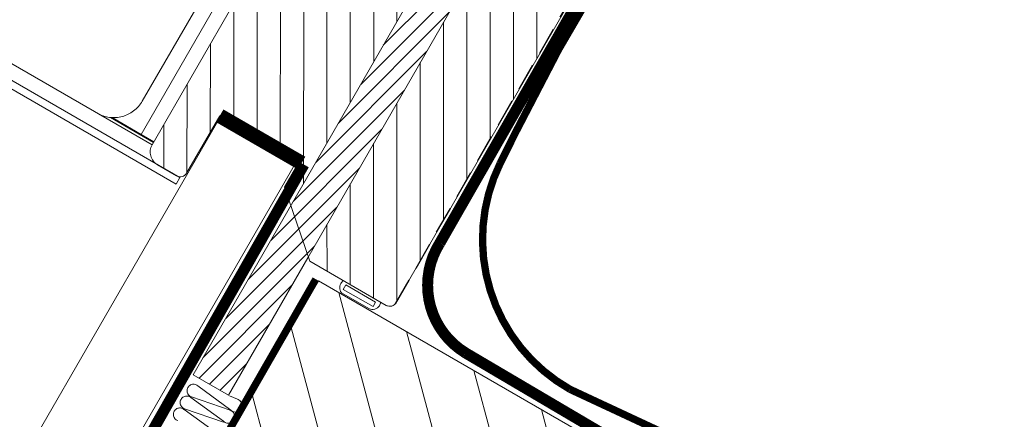
# Model space of a CAD drawing. Units: millimetres. Extents: x 9 to 2805, y 3 to 1980.
# Drawn here: x 2241 to 2509, y 1081 to 1190 of the extents above; entities that cross this region are included whole.
import ezdxf
from ezdxf.xclip import XClip

# ---------------------------------------------------------------- set-up
doc = ezdxf.new("R2010")
doc.units = ezdxf.units.MM
doc.header["$LTSCALE"] = 30
doc.header["$XCLIPFRAME"] = 0
doc.linetypes.add('ACAD_ISO02W100', pattern=[15, 12, -3])
doc.linetypes.add('HIDDEN', pattern=[0.375, 0.25, -0.125])
doc.layers.get('Defpoints').update_dxf_attribs({"lineweight": 9})
for name, color, linetype, lineweight in [('CONSTRUCTION', 40, 'Continuous', 20), ('FAKRO ALL', 1, 'Continuous', 20), ('FAKRO FLASHING', 160, 'Continuous', 20), ('FAKRO TEXT', 80, 'Continuous', 9), ('FAKRO WINDOW', 7, 'Continuous', 20)]:
    doc.layers.add(name, color=color, linetype=linetype, lineweight=lineweight)
doc.styles.get("Standard").update_dxf_attribs({"font": 'arial.ttf'})
doc.dimstyles.new('FAKRO', dxfattribs={"dimscale": 5, "dimtxt": 2, "dimasz": 1.5, "dimexe": 1, "dimexo": 1, "dimgap": 0.5, "dimtad": 1, "dimdec": 0, "dimrnd": 0.1, "dimzin": 1, "dimdsep": 46, "dimtxsty": 'Standard', "dimblk": 'OBLIQUE', "dimcen": 2, "dimclrd": 3, "dimclre": 3, "dimclrt": 3, "dimadec": 0, "dimazin": 0, "dimtfac": 1, "dimtdec": 0, "dimtix": 1, "dimtmove": 2, "dimatfit": 3, "dimldrblk": 'OBLIQUE', "dimfxl": 1, "dimtolj": 1, "dimarcsym": 0})

# ---------------------------------------------------------------- blocks, each defined once
blk = doc.blocks.new('fve')
at = {"layer": 'FAKRO WINDOW'}
h = blk.add_hatch(dxfattribs=at)
h.set_pattern_fill('ANSI31,_O', color=256, scale=0.05, angle=30.0012)
h.set_pattern_definition([(75.001225, (-382.0249, -946.51856), (-0.153341603, 0.041084245), [])])
h.paths.add_polyline_path([(37.553, -0.575), (37.551, 3.644), (36.997, 3.644), (36.998, -0.059), (36.999, -2.73), (37.553, -2.73)])
for p, q in [((38.9, 2.697), (35.802, 8.063)), ((38.9, 3.332), (36.119, 8.148)), ((38.9, 2.062), (35.484, 7.978)), ((38.9, 1.427), (35.167, 7.893)), ((36.997, 2.817), (34.95, 6.364)), ((36.998, 2.182), (34.95, 5.729)), ((36.998, 1.546), (34.95, 5.094)), ((36.998, 0.911), (34.95, 4.459)), ((36.998, 0.276), (34.95, 3.824)), ((36.502, 0.5), (34.95, 3.189)), ((38.9, 0.792), (37.551, 3.128)), ((36.136, 0.5), (34.95, 2.554)), ((38.9, 0.157), (37.551, 2.493)), ((35.769, 0.5), (34.95, 1.919)), ((38.9, -0.478), (37.552, 1.857)), ((35.55, 0.244), (34.95, 1.284)), ((38.604, -0.6), (37.552, 1.222)), ((35.55, -0.391), (34.95, 0.649)), ((38.237, -0.6), (37.552, 0.587)), ((35.247, -0.5), (34.95, 0.014)), ((36.998, -0.059), (36.999, -2.73)), ((37.871, -0.6), (37.552, -0.049)), ((-55.5, -0.5), (-10.291, -0.5)), ((1.118, -0.5), (35.5, -0.5)), ((-55.5, -0.6), (-10.291, -0.6)), ((1.118, -0.6), (35.5, -0.6)), ((37.553, -2.73), (37.553, -0.575)), ((36.999, -2.73), (37.553, -2.73))]:
    blk.add_line(p, q, dxfattribs=at)
at = {"layer": 'FAKRO WINDOW', "linetype": 'Continuous'}
for p, q in [((34.95, -0.3), (34.95, 7.604)), ((38.9, 7.15), (38.9, -0.5)), ((34.537, 3.948), (34.537, 0.147)), ((34.75, 3.598), (34.751, -0.253)), ((36.8, 0.5), (35.55, 0.5)), ((35.55, 0.5), (35.55, -0.4)), ((36.8, 0.1), (36.8, 0.5)), ((37.6, -0.6), (36.8, 0.1)), ((34.951, -0.263), (34.272, -0.263)), ((34.293, -0.253), (34.751, -0.253)), ((34.751, -0.253), (34.951, -0.253)), ((34.95, -0.303), (31.586, -0.303)), ((35.45, -0.5), (35.15, -0.5)), ((35.5, -0.5), (35.5, -0.487)), ((35.5, -0.5), (35.5, -0.6)), ((38.8, -0.6), (37.6, -0.6)), ((38.118, -0.634), (38.123, -0.6)), ((38.187, -0.705), (38.187, -0.633)), ((38.654, -0.633), (38.187, -0.633)), ((38.654, -0.704), (38.654, -0.633)), ((38.723, -0.651), (38.717, -0.6)), ((38.654, -0.704), (38.187, -0.705)), ((38.62, -0.756), (38.187, -0.756))]:
    blk.add_line(p, q, dxfattribs=at)
at = {"layer": 'FAKRO WINDOW', "linetype": 'ACAD_ISO02W100', "ltscale": 0.5}
for p, q in [((36.997, 3.644), (36.998, -0.059)), ((37.553, -0.575), (37.551, 3.644))]:
    blk.add_line(p, q, dxfattribs=at)
at = {"layer": 'FAKRO WINDOW', "linetype": 'Continuous'}
for centre, radius, start, end in [((34.087, 0.147), 0.45, 270.0012, 0.0012), ((35.15, -0.3), 0.2, 180.0011, 270.0011), ((35.45, -0.4), 0.1, 270.0011, 0.0011), ((38.8, -0.5), 0.1, 270.0011, 0.0011), ((38.235, -0.649), 0.118, 172.9542, 245.9642), ((38.613, -0.646), 0.11, 273.6178, 357.8046)]:
    blk.add_arc(centre, radius, start, end, dxfattribs=at)
blk = doc.blocks.new('A$C68A82D19')
at = {"layer": 'CONSTRUCTION'}
h = blk.add_hatch(dxfattribs=at)
h.set_pattern_fill('ANSI31', color=256, scale=60, angle=105.0309, style=0)
h.set_pattern_definition([(105.002, (318.321, -53.886), (-7.24438, -1.94139), [])])
h.paths.add_polyline_path([(68.07, 381.58), (111.47, 356.53), (126.47, 382.51), (83.17, 407.51)])
for p, q in [((0, 308.85), (69.79, 429.74)), ((4.4, 292.47), (80.18, 423.74)), ((66.76, 393.22), (71.24, 389.9)), ((65.82, 391.61), (70.25, 388.39)), ((71.15, 389.88), (65.9, 391.69)), ((72.15, 391.4), (71.06, 391.87)), ((64.9, 389.99), (69.35, 386.75)), ((70.25, 388.25), (64.97, 390.09))]:
    blk.add_line(p, q, dxfattribs=at)
blk.add_lwpolyline([(68.07, 381.58), (111.47, 356.53), (126.47, 382.51), (83.17, 407.51)], close=True, dxfattribs=at)
at = {"layer": 'CONSTRUCTION', "linetype": 'HIDDEN', "const_width": 1}
blk.add_lwpolyline([(111.72, 356.95), (69.82, 381.05, -0.410142), (69.07, 383.76), (82.82, 407.71)], format="xyb", dxfattribs=at)
at = {"layer": 'CONSTRUCTION'}
for centre, radius, start, end in [((66.18, 392.54), 0.89, 49.7467, 251.6966), ((65.25, 390.93), 0.889, 50.2791, 251.1642), ((71.88, 390.54), 0.901, 224.5703, 72.7636), ((64.32, 389.32), 0.887, 50.8197, 250.6236), ((70.89, 389.02), 0.901, 224.5703, 72.7636)]:
    blk.add_arc(centre, radius, start, end, dxfattribs=at)
at = {"layer": 'FAKRO ALL', "linetype": 'HIDDEN', "const_width": 1.5}
for points in [[(130.89, 467.05), (99.7, 412.63), (99.7, 412.63, 0.419459), (103.22, 397.67), (128.27, 382.92), (113.04, 357.07), (331.19, 231.1)], [(119.6, 26.93), (104.72, 35.51), (100.65, 38.02), (90.36, 46.07, -0.271223), (81.33, 58.04), (40.2, 211.38), (15.21, 304.03), (15.73, 308.29), (81.21, 423.3)]]:
    blk.add_lwpolyline(points, format="xyb", dxfattribs=at)
at = {"layer": 'FAKRO ALL', "linetype": 'Continuous', "const_width": 2}
blk.add_lwpolyline([(69.75, 429.93), (80.89, 423.5)], dxfattribs=at)
at = {"layer": 'FAKRO FLASHING', "const_width": 1}
blk.add_lwpolyline([(125.97, 452.15), (128.89, 457.2, 1.161408), (127.09, 458.19), (115.84, 438.91), (110.09, 427.84), (107.91, 423.47, 0.397513), (117.42, 392.73), (140.74, 381.87, -0.870106), (139.89, 379.88), (130.77, 383.99)], format="xyb", dxfattribs=at)
blk = doc.blocks.new('_Oblique')
at = {"color": 0, "linetype": 'ByBlock', "lineweight": -2}
blk.add_line((-0.5, -0.5), (0.5, 0.5), dxfattribs=at)
blk = doc.blocks.new('*D20')
at = {"color": 3, "linetype": 'HIDDEN', "lineweight": -2, "transparency": 16777216}
for p, q in [((2342.92, 1112.79), (2505.17, 1394.8)), ((2516.61, 1012.87), (2678.85, 1294.88))]:
    blk.add_line(p, q, dxfattribs=at)
at = {"color": 3, "lineweight": -2, "transparency": 16777216}
blk.add_line((2502.67, 1390.46), (2676.35, 1290.54), dxfattribs=at)
at = {"layer": 'Defpoints', "color": 0, "transparency": 16777216}
for p in [(2676.35, 1290.54), (2340.43, 1108.45), (2514.11, 1008.53)]:
    blk.add_point(p, dxfattribs=at)
at = {"color": 3, "lineweight": -2, "transparency": 16777216, "xscale": 7.5, "yscale": 7.5, "zscale": 7.5}
for p, rotation in [((2502.67, 1390.46), 150.0880637784663), ((2676.35, 1290.54), 330.0880637784664)]:
    blk.add_blockref('_Oblique', p, dxfattribs=dict(at, rotation=rotation))
at = {"color": 3, "transparency": 16777216, "insert": (2592.83, 1338.54), "char_height": 10, "attachment_point": 5, "rotation": 330.0881}
blk.add_mtext('\\A1;{\\H2x;4" - 5"\\P100-130}', dxfattribs=at)

msp = doc.modelspace()

# ---------------------------------------------------------------- linework, layer by layer
at = {"layer": 'FAKRO TEXT'}
msp.add_lwpolyline([(2478.59, 1040.84, 0, 8, 0), (2489.35, 1058.68, 0, 0, 0), (2525.33, 1122.61, 0, 0, 0)], format="xyseb", dxfattribs=at)
msp.add_arc((2441.97, 1130.22), 350.65, 92.1186, 85.9301, dxfattribs=at)

# ---------------------------------------------------------------- block references
at = {"layer": 'CONSTRUCTION'}
ref = msp.add_blockref('A$C68A82D19', (2155.62, 304.1), dxfattribs=dict(at, xscale=2, yscale=2, zscale=2))
XClip(ref).set_block_clipping_path([(136.6919206692, 588.2632445534), (89.2860206159, 579.8964893895), (45.9424426217, 558.9523685319), (9.9286661235, 527.0097660366), (-16.0403905541, 486.4766925397), (-30.007035808, 440.4087560525), (-30.9183864135, 392.2788132735), (-18.7057397045, 345.7151663782), (5.710247238, 304.2280414663), (40.488961826, 270.9449682392), (83.0085915555, 248.3750094556), (130.0637707823, 238.2196138565), (178.1072189715, 241.2443515177), (223.51715439, 257.2212009293), (262.8703241114, 284.9457385217), (293.2000678186, 322.3279347987), (312.2199611211, 366.549712359), (318.4961789143, 414.277388209), (311.5555850722, 461.9129852867), (291.9214000742, 505.865467939), (261.0737577419, 542.8214541168), (221.3381245381, 569.9949965012), (175.7099929994, 585.3376026725), (155.6168607575, 587.940946751)])
at = {"layer": 'FAKRO WINDOW'}
ref = msp.add_blockref('fve', (3058.97, 845.98), dxfattribs=dict(at, xscale=20.00000000000046, yscale=20.00000000000046, zscale=20.00000000000046, rotation=329.9994918949014))
XClip(ref).set_block_clipping_path([(-79.6643865544, 17.3446120604), (-82.3609741984, 15.2607260662), (-84.6034780895, 12.6945339343), (-86.3071710081, 9.7429926084), (-87.4076833165, 6.5176184568), (-87.8634349986, 3.1402739136), (-87.6572066537, -0.261436778), (-86.7967900876, -3.5589887627), (-85.3146939184, -6.6277925531), (-83.2669153231, -9.3519013219), (-80.7308243286, -11.6283916528), (-77.8022405848, -13.3712522366), (-74.5918130668, -14.5146335864), (-71.220839489, -15.0153359899), (-67.8166833841, -14.8544416998), (-64.5079620009, -14.0380296914), (-61.4196868336, -12.5969459844), (-58.6685403856, -10.5856382057), (-56.3584676217, -8.0800984266), (-54.5767486768, -5.1749919982), (-53.3907012007, -1.9800808658), (-52.8451369348, 1.3839235026), (-52.9606686164, 4.7899208881), (-53.7329311791, 8.1092244737), (-55.132746676, 11.216422944), (-57.1072266929, 13.9941188276), (-59.5817706006, 16.3373640577), (-62.4628841467, 18.1576251635), (-65.6417118951, 19.3861282792), (-68.9981500471, 19.9764575865), (-72.4053842535, 19.9063090167), (-75.7346809674, 19.1783329526), (-78.00933192, 18.2629619336)])
ref = msp.add_blockref('fve', (1674.37, 1510.81), dxfattribs=dict(at, xscale=20.00000000000046, yscale=20.00000000000046, zscale=20.00000000000046, rotation=329.9994918949014))
XClip(ref).set_block_clipping_path([(33.4306986719, 17.5592754042), (29.7435925024, 14.4643654518), (27.0371698859, 10.4833484788), (25.515455978, 5.9163356366), (25.2931660176, 1.1076136971), (26.3870574554, -3.5803091948), (28.7146666846, -7.7940313967), (32.1005256047, -11.2158991457), (36.2893893812, -13.5879530617), (40.9654782171, -14.7313745574), (45.7762825869, -14.559966175), (50.3591373605, -13.0866496298), (54.3685615133, -10.4224916988), (57.5023024031, -6.7683313911), (59.5241212513, -2.3996395889), (60.2816021336, 2.3542474766), (59.7176419374, 7.1349554175), (57.8747551121, 11.5820879393), (54.8918686932, 15.3603955142), (50.993849212, 18.18504835), (46.4745510084, 19.843108441), (41.6746638601, 20.2095820165), (36.9560298964, 19.2568422646), (35.0857533062, 18.4776252774)])

# ---------------------------------------------------------------- dimensions: what is measured, and where the dimension line sits
dim = msp.add_linear_dim(base=(2676.35, 1290.54), p1=(2340.43, 1108.45), p2=(2514.11, 1008.53), angle=330.0881, text='{\\H2x;4" - 5"\\P100-130}', dimstyle='FAKRO', override={"dimtmove": 1})
dim.commit()
dim.dimension.update_dxf_attribs({"geometry": '*D20', "text_midpoint": (2579.01, 1314.51), "dimtype": 161})

doc.saveas('drawing.dxf')
